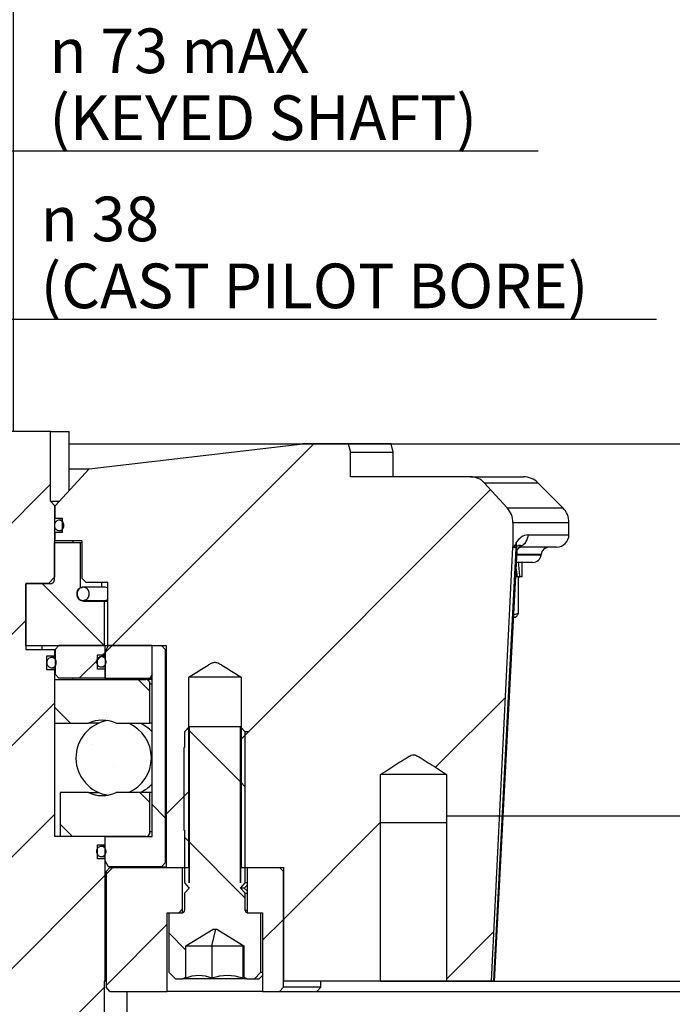
# Paper-space layout 'F30 THRUST BASES' of a CAD drawing. Units: millimetres. Extents: x 0 to 210, y 0 to 297.
# Drawn here: x 156 to 182, y 226 to 266 of the extents above; entities that cross this region are included whole.
import ezdxf
from ezdxf.enums import TextEntityAlignment as Align

# ---------------------------------------------------------------- set-up
doc = ezdxf.new("R2010")
doc.units = ezdxf.units.MM
doc.layers.add('Default', color=7, linetype='Continuous')
doc.layers.add('DV33_Default', color=7, linetype='Continuous')
doc.styles.add('GDT', font='txt')
doc.styles.add('SEACAD_Arial', font='arial.ttf')

# ---------------------------------------------------------------- blocks, each defined once
blk = doc.blocks.new('SE46')
at = {"layer": 'DV33_Default', "linetype": 'Continuous'}
h = blk.add_hatch(dxfattribs=at)
h.set_pattern_fill('LINE', angle=45, style=0)
h.paths.add_polyline_path([(157.232, 239.401), (156.931, 239.401), (156.931, 239.967), (157.231, 239.967), (157.231, 240.217), (156.075, 240.217), (156.075, 242.884), (157, 242.884), (157.231, 243.134), (157.231, 246.025), (157.085, 246.184), (157.081, 246.184), (157.081, 249.017), (151.683, 249.017), (151.686, 214.851), (159.087, 214.852), (159.241, 215.018), (159.24, 226.851), (159.267, 226.851), (159.267, 231.784), (158.966, 231.784), (158.966, 232.351), (159.267, 232.351), (159.267, 232.684), (157.232, 232.684)])
h = blk.add_hatch(dxfattribs=at)
h.set_pattern_fill('LINE', scale=2, angle=45, style=0)
edge = h.paths.add_edge_path()
edge.add_line((174.87, 226.852), (175.725, 244.343))
edge.add_line((175.725, 244.343), (175.726, 244.359))
edge.add_arc((174.909, 244.434), 0.821, 354.7182, 360.0062)
edge.add_line((175.73, 244.435), (175.73, 245.346))
edge.add_arc((174.863, 245.351), 0.867, 359.6313, 402.2941)
edge.add_line((175.504, 245.935), (174.574, 246.941))
edge.add_arc((174.024, 246.442), 0.743, 42.1755, 89.5749)
edge.add_line((174.029, 247.185), (169.176, 247.184))
edge.add_line((169.176, 247.184), (169.176, 248.184))
edge.add_line((169.176, 248.184), (169.093, 248.518))
edge.add_line((169.093, 248.518), (167.253, 248.518))
edge.add_spline(control_points=[(167.253, 248.518), (164.383, 248.182), (161.512, 247.847), (158.642, 247.512)], knot_values=[0, 0, 0, 0, 1, 1, 1, 1], degree=3, periodic=0)
edge.add_spline(control_points=[(158.642, 247.512), (158.181, 247.014), (157.72, 246.515), (157.26, 246.017)], knot_values=[0, 0, 0, 0, 1, 1, 1, 1], degree=3, periodic=0)
edge.add_line((157.26, 246.017), (157.26, 245.517))
edge.add_line((157.26, 245.517), (157.552, 245.517))
edge.add_line((157.552, 245.517), (157.553, 244.934))
edge.add_line((157.553, 244.934), (157.26, 244.934))
edge.add_line((157.26, 244.934), (157.26, 244.6))
edge.add_line((157.26, 244.6), (158.345, 244.601))
edge.add_line((158.345, 244.601), (158.345, 243.101))
edge.add_line((158.345, 243.101), (158.499, 242.934))
edge.add_line((158.499, 242.934), (159.393, 242.934))
edge.add_line((159.393, 242.934), (159.393, 240.384))
edge.add_line((159.393, 240.384), (161.744, 240.384))
edge.add_line((161.744, 240.384), (161.744, 231.435))
edge.add_line((161.744, 231.435), (162.653, 231.435))
edge.add_line((162.653, 231.435), (162.652, 237.434))
edge.add_line((162.652, 237.434), (162.652, 239.101))
edge.add_spline(control_points=[(162.652, 239.101), (162.825, 239.213), (162.998, 239.324), (163.259, 239.489), (163.346, 239.543), (163.479, 239.621), (163.523, 239.646), (163.593, 239.679), (163.616, 239.689), (163.652, 239.699), (163.665, 239.702), (163.69, 239.706), (163.702, 239.707), (163.74, 239.706), (163.764, 239.701), (163.812, 239.685), (163.836, 239.675), (163.904, 239.642), (163.948, 239.617), (164.08, 239.54), (164.166, 239.485), (164.425, 239.322), (164.596, 239.212), (164.768, 239.101)], knot_values=[0, 0, 0, 0, 0.25, 0.25, 0.375, 0.375, 0.4375, 0.4375, 0.46875, 0.46875, 0.484375, 0.484375, 0.5, 0.5, 0.53125, 0.53125, 0.5625, 0.5625, 0.625, 0.625, 0.75, 0.75, 1, 1, 1, 1], degree=3, periodic=0)
edge.add_line((164.768, 239.101), (164.768, 237.435))
edge.add_line((164.768, 237.435), (164.768, 231.435))
edge.add_line((164.768, 231.435), (166.484, 231.435))
edge.add_line((166.484, 231.435), (166.484, 226.852))
edge.add_line((166.484, 226.852), (170.397, 226.852))
edge.add_line((170.397, 226.852), (170.397, 233.518))
edge.add_line((170.397, 233.518), (170.396, 235.185))
edge.add_spline(control_points=[(170.396, 235.185), (170.614, 235.326), (170.832, 235.467), (171.16, 235.677), (171.27, 235.747), (171.435, 235.849), (171.491, 235.883), (171.576, 235.929), (171.605, 235.944), (171.664, 235.968), (171.695, 235.977), (171.743, 235.976), (171.759, 235.973), (171.79, 235.965), (171.805, 235.96), (171.849, 235.941), (171.878, 235.926), (171.962, 235.88), (172.017, 235.847), (172.182, 235.745), (172.291, 235.675), (172.618, 235.466), (172.835, 235.326), (173.052, 235.185)], knot_values=[0, 0, 0, 0, 0.25, 0.25, 0.375, 0.375, 0.4375, 0.4375, 0.46875, 0.46875, 0.5, 0.5, 0.515625, 0.515625, 0.53125, 0.53125, 0.5625, 0.5625, 0.625, 0.625, 0.75, 0.75, 1, 1, 1, 1], degree=3, periodic=0)
edge.add_line((173.052, 235.185), (173.052, 233.519))
edge.add_line((173.052, 233.519), (173.052, 226.852))
edge.add_line((173.052, 226.852), (174.87, 226.852))
h = blk.add_hatch(dxfattribs=at)
h.set_pattern_fill('LINE', scale=2, angle=45, style=0)
edge = h.paths.add_edge_path()
edge.add_spline(control_points=[(157.597, 245.126), (157.609, 245.15), (157.617, 245.177), (157.622, 245.231), (157.62, 245.259), (157.609, 245.298), (157.604, 245.311), (157.592, 245.335), (157.585, 245.346), (157.561, 245.378), (157.542, 245.396), (157.497, 245.422), (157.473, 245.43), (157.422, 245.435), (157.397, 245.433), (157.349, 245.417), (157.326, 245.404), (157.287, 245.37), (157.27, 245.349), (157.252, 245.313), (157.247, 245.3), (157.24, 245.274), (157.237, 245.261), (157.233, 245.22), (157.236, 245.192), (157.25, 245.14), (157.262, 245.115), (157.294, 245.073), (157.314, 245.055), (157.358, 245.029), (157.383, 245.021), (157.433, 245.015), (157.458, 245.018), (157.507, 245.033), (157.529, 245.046), (157.569, 245.081), (157.585, 245.102), (157.597, 245.126)], knot_values=[0, 0, 0, 0, 0.0625, 0.0625, 0.125, 0.125, 0.15625, 0.15625, 0.1875, 0.1875, 0.25, 0.25, 0.3125, 0.3125, 0.375, 0.375, 0.4375, 0.4375, 0.5, 0.5, 0.53125, 0.53125, 0.5625, 0.5625, 0.625, 0.625, 0.6875, 0.6875, 0.75, 0.75, 0.8125, 0.8125, 0.875, 0.875, 0.9375, 0.9375, 1, 1, 1, 1], degree=3, periodic=0)
h = blk.add_hatch(dxfattribs=at)
h.set_pattern_fill('LINE', angle=135, style=0)
edge = h.paths.add_edge_path()
edge.add_line((159.239, 242.163), (158.422, 242.163))
edge.add_spline(control_points=[(158.422, 242.163), (158.407, 242.163), (158.392, 242.164), (158.361, 242.17), (158.346, 242.174), (158.317, 242.185), (158.303, 242.191), (158.277, 242.207), (158.264, 242.216), (158.239, 242.237), (158.228, 242.248), (158.207, 242.272), (158.198, 242.286), (158.173, 242.327), (158.16, 242.358), (158.145, 242.422), (158.143, 242.456), (158.148, 242.522), (158.156, 242.554), (158.193, 242.645), (158.237, 242.696), (158.291, 242.728)], knot_values=[0, 0, 0, 0, 0.0625, 0.0625, 0.125, 0.125, 0.1875, 0.1875, 0.25, 0.25, 0.3125, 0.3125, 0.375, 0.375, 0.5, 0.5, 0.625, 0.625, 0.75, 0.75, 1, 1, 1, 1], degree=3, periodic=0)
edge.add_line((158.291, 242.728), (158.291, 244.542))
edge.add_line((158.291, 244.542), (157.235, 244.542))
edge.add_line((157.235, 244.542), (157.235, 243.042))
edge.add_arc((157.074, 243.036), 0.161, -87.6752, 2.1506, ccw=False)
edge.add_line((157.081, 242.876), (156.079, 242.875))
edge.add_line((156.079, 242.875), (156.079, 240.384))
edge.add_line((156.079, 240.384), (159.239, 240.384))
edge.add_line((159.239, 240.384), (159.239, 242.163))
h = blk.add_hatch(dxfattribs=at)
h.set_pattern_fill('LINE', scale=2, angle=135, style=0)
edge = h.paths.add_edge_path()
edge.add_spline(control_points=[(158.633, 242.416), (158.64, 242.451), (158.639, 242.486), (158.627, 242.554), (158.614, 242.587), (158.587, 242.631), (158.576, 242.644), (158.553, 242.669), (158.541, 242.68), (158.501, 242.709), (158.47, 242.722), (158.422, 242.732), (158.406, 242.734), (158.374, 242.734), (158.358, 242.732), (158.326, 242.725), (158.311, 242.72), (158.281, 242.707), (158.267, 242.698), (158.227, 242.669), (158.203, 242.644), (158.168, 242.586), (158.155, 242.553), (158.146, 242.501), (158.145, 242.484), (158.145, 242.449), (158.146, 242.432), (158.156, 242.38), (158.168, 242.348), (158.196, 242.304), (158.206, 242.29), (158.229, 242.266), (158.241, 242.255), (158.268, 242.235), (158.283, 242.227), (158.312, 242.214), (158.328, 242.209), (158.375, 242.199), (158.409, 242.199), (158.472, 242.213), (158.502, 242.227), (158.542, 242.256), (158.555, 242.267), (158.578, 242.292), (158.588, 242.305), (158.606, 242.334), (158.613, 242.35), (158.625, 242.382), (158.63, 242.399), (158.633, 242.416)], knot_values=[0, 0, 0, 0, 0.0625, 0.0625, 0.125, 0.125, 0.15625, 0.15625, 0.1875, 0.1875, 0.25, 0.25, 0.28125, 0.28125, 0.3125, 0.3125, 0.34375, 0.34375, 0.375, 0.375, 0.4375, 0.4375, 0.5, 0.5, 0.53125, 0.53125, 0.5625, 0.5625, 0.625, 0.625, 0.65625, 0.65625, 0.6875, 0.6875, 0.71875, 0.71875, 0.75, 0.75, 0.8125, 0.8125, 0.875, 0.875, 0.90625, 0.90625, 0.9375, 0.9375, 0.96875, 0.96875, 1, 1, 1, 1], degree=3, periodic=0)
h = blk.add_hatch(dxfattribs=at)
h.set_pattern_fill('LINE', scale=2, angle=45, style=0)
h.paths.add_polyline_path([(159.266, 240.384), (157.414, 240.384), (157.26, 240.217), (157.26, 239.226), (157.414, 239.059), (159.266, 239.059), (159.266, 239.434), (158.966, 239.434), (158.966, 240.001), (159.266, 240.001)])
h = blk.add_hatch(dxfattribs=at)
h.set_pattern_fill('LINE', angle=45, style=0)
h.paths.add_polyline_path([(161.179, 239.226), (161.179, 240.384), (159.419, 240.384), (159.285, 240.134), (159.285, 239.059), (161.09, 239.059)])
h = blk.add_hatch(dxfattribs=at)
h.set_pattern_fill('LINE', scale=2, angle=135, style=0)
h.paths.add_polyline_path([(161.705, 240.218), (161.551, 240.384), (161.173, 240.384), (161.174, 232.685), (159.286, 232.684), (159.286, 231.701), (159.419, 231.451), (161.552, 231.451), (161.706, 231.618)])
h = blk.add_hatch(dxfattribs=at)
h.set_pattern_fill('LINE', angle=135, style=0)
edge = h.paths.add_edge_path()
edge.add_spline(control_points=[(157.289, 239.592), (157.301, 239.616), (157.309, 239.643), (157.314, 239.697), (157.312, 239.725), (157.301, 239.764), (157.296, 239.777), (157.285, 239.801), (157.278, 239.812), (157.254, 239.844), (157.235, 239.862), (157.19, 239.888), (157.166, 239.896), (157.115, 239.902), (157.09, 239.9), (157.042, 239.885), (157.019, 239.872), (156.98, 239.838), (156.963, 239.816), (156.945, 239.781), (156.94, 239.768), (156.932, 239.742), (156.93, 239.729), (156.925, 239.688), (156.928, 239.66), (156.942, 239.608), (156.954, 239.583), (156.985, 239.541), (157.005, 239.523), (157.049, 239.497), (157.074, 239.488), (157.124, 239.482), (157.149, 239.485), (157.198, 239.5), (157.221, 239.513), (157.26, 239.547), (157.276, 239.568), (157.289, 239.592)], knot_values=[0, 0, 0, 0, 0.0625, 0.0625, 0.125, 0.125, 0.15625, 0.15625, 0.1875, 0.1875, 0.25, 0.25, 0.3125, 0.3125, 0.375, 0.375, 0.4375, 0.4375, 0.5, 0.5, 0.53125, 0.53125, 0.5625, 0.5625, 0.625, 0.625, 0.6875, 0.6875, 0.75, 0.75, 0.8125, 0.8125, 0.875, 0.875, 0.9375, 0.9375, 1, 1, 1, 1], degree=3, periodic=0)
h = blk.add_hatch(dxfattribs=at)
h.set_pattern_fill('LINE', scale=2, angle=45, style=0)
edge = h.paths.add_edge_path()
edge.add_spline(control_points=[(159.295, 239.632), (159.307, 239.656), (159.314, 239.683), (159.318, 239.737), (159.314, 239.765), (159.303, 239.804), (159.297, 239.816), (159.285, 239.84), (159.278, 239.851), (159.253, 239.882), (159.233, 239.899), (159.188, 239.924), (159.163, 239.931), (159.113, 239.936), (159.087, 239.932), (159.04, 239.915), (159.017, 239.901), (158.979, 239.866), (158.963, 239.844), (158.946, 239.808), (158.941, 239.795), (158.935, 239.769), (158.932, 239.755), (158.93, 239.714), (158.933, 239.687), (158.948, 239.635), (158.961, 239.611), (158.994, 239.569), (159.014, 239.552), (159.059, 239.528), (159.084, 239.52), (159.134, 239.516), (159.16, 239.519), (159.207, 239.536), (159.23, 239.55), (159.268, 239.585), (159.284, 239.607), (159.295, 239.632)], knot_values=[0, 0, 0, 0, 0.0625, 0.0625, 0.125, 0.125, 0.15625, 0.15625, 0.1875, 0.1875, 0.25, 0.25, 0.3125, 0.3125, 0.375, 0.375, 0.4375, 0.4375, 0.5, 0.5, 0.53125, 0.53125, 0.5625, 0.5625, 0.625, 0.625, 0.6875, 0.6875, 0.75, 0.75, 0.8125, 0.8125, 0.875, 0.875, 0.9375, 0.9375, 1, 1, 1, 1], degree=3, periodic=0)
h = blk.add_hatch(dxfattribs=at)
h.set_pattern_fill('LINE', angle=135, style=0)
edge = h.paths.add_edge_path()
edge.add_line((157.236, 237.247), (158.604, 237.247))
edge.add_arc((159.162, 236.061), 1.311, 64.7879, 115.2197, ccw=False)
edge.add_line((159.721, 237.247), (161.089, 237.247))
edge.add_line((161.089, 237.247), (161.089, 238.834))
edge.add_arc((160.912, 238.841), 0.177, 357.8544, 447.6794)
edge.add_line((160.919, 239.018), (157.235, 239.017))
edge.add_line((157.235, 239.017), (157.236, 237.247))
h = blk.add_hatch(dxfattribs=at)
h.set_pattern_fill('LINE', angle=135, style=0)
edge = h.paths.add_edge_path()
edge.add_line((165.002, 226.935), (165.308, 226.935))
edge.add_spline(control_points=[(165.308, 226.935), (165.39, 227.024), (165.473, 227.113), (165.555, 227.202)], knot_values=[0, 0, 0, 0, 1, 1, 1, 1], degree=3, periodic=0)
edge.add_line((165.555, 227.202), (165.555, 229.602))
edge.add_line((165.555, 229.602), (165.029, 229.602))
edge.add_arc((165.033, 229.698), 0.0967, 178.0003, 267.8428, ccw=False)
edge.add_line((164.936, 229.702), (164.936, 230.397))
edge.add_line((164.936, 230.397), (164.746, 230.602))
edge.add_line((164.746, 230.602), (164.936, 230.806))
edge.add_line((164.936, 230.806), (164.936, 236.897))
edge.add_line((164.936, 236.897), (164.745, 237.101))
edge.add_line((164.745, 237.101), (164.746, 230.806))
edge.add_line((164.746, 230.806), (164.744, 230.806))
edge.add_line((164.744, 230.806), (164.744, 237.101))
edge.add_line((164.744, 237.101), (162.676, 237.101))
edge.add_line((162.676, 237.101), (162.676, 230.806))
edge.add_line((162.676, 230.806), (162.675, 230.806))
edge.add_line((162.675, 230.806), (162.674, 237.101))
edge.add_line((162.674, 237.101), (162.484, 236.897))
edge.add_line((162.484, 236.897), (162.484, 236.268))
edge.add_line((162.484, 236.268), (162.453, 236.268))
edge.add_line((162.453, 236.268), (162.454, 232.935))
edge.add_line((162.454, 232.935), (162.485, 232.935))
edge.add_line((162.485, 232.935), (162.485, 230.806))
edge.add_line((162.485, 230.806), (162.675, 230.601))
edge.add_line((162.675, 230.601), (162.485, 230.397))
edge.add_line((162.485, 230.397), (162.485, 229.701))
edge.add_arc((162.388, 229.698), 0.0967, -87.8351, 2.0072, ccw=False)
edge.add_line((162.392, 229.601), (161.866, 229.601))
edge.add_line((161.866, 229.601), (161.866, 227.201))
edge.add_spline(control_points=[(161.866, 227.201), (161.949, 227.113), (162.031, 227.024), (162.113, 226.935)], knot_values=[0, 0, 0, 0, 1, 1, 1, 1], degree=3, periodic=0)
edge.add_line((162.113, 226.935), (162.42, 226.935))
edge.add_spline(control_points=[(162.42, 226.935), (162.461, 226.96), (162.502, 226.986), (162.543, 227.012)], knot_values=[0, 0, 0, 0, 1, 1, 1, 1], degree=3, periodic=0)
edge.add_line((162.543, 227.012), (162.543, 228.268))
edge.add_line((162.543, 228.268), (163.633, 228.942))
edge.add_line((163.633, 228.942), (163.787, 228.943))
edge.add_line((163.787, 228.943), (164.88, 228.268))
edge.add_line((164.88, 228.268), (164.88, 227.01))
edge.add_spline(control_points=[(164.88, 227.01), (164.921, 226.985), (164.961, 226.96), (165.002, 226.935)], knot_values=[0, 0, 0, 0, 1, 1, 1, 1], degree=3, periodic=0)
h = blk.add_hatch(dxfattribs=at)
h.set_pattern_fill('LINE', angle=135, style=0)
edge = h.paths.add_edge_path()
edge.add_ellipse((159.107, 235.851), major_axis=(0, 0.685), ratio=0.924727, start_angle=0, end_angle=360)
edge = h.paths.add_edge_path()
edge.add_ellipse((159.107, 235.851), major_axis=(0, -0.681), ratio=0.924727, start_angle=0, end_angle=360)
h = blk.add_hatch(dxfattribs=at)
h.set_pattern_fill('LINE', angle=135, style=0)
edge = h.paths.add_edge_path()
edge.add_line((158.604, 234.455), (157.467, 234.455))
edge.add_line((157.467, 234.455), (157.467, 232.684))
edge.add_line((157.467, 232.684), (160.92, 232.685))
edge.add_arc((160.912, 232.861), 0.177, 272.3281, 362.1533)
edge.add_line((161.089, 232.868), (161.089, 234.455))
edge.add_line((161.089, 234.455), (159.721, 234.455))
edge.add_arc((159.162, 235.641), 1.311, 244.7879, 295.2197, ccw=False)
h = blk.add_hatch(dxfattribs=at)
h.set_pattern_fill('LINE', scale=2, angle=45, style=0)
edge = h.paths.add_edge_path()
edge.add_spline(control_points=[(159.296, 231.982), (159.307, 232.007), (159.314, 232.033), (159.318, 232.088), (159.315, 232.115), (159.303, 232.154), (159.298, 232.167), (159.286, 232.19), (159.278, 232.202), (159.254, 232.233), (159.234, 232.25), (159.188, 232.274), (159.164, 232.282), (159.113, 232.286), (159.088, 232.282), (159.04, 232.266), (159.018, 232.252), (158.979, 232.216), (158.963, 232.194), (158.946, 232.158), (158.942, 232.145), (158.935, 232.119), (158.933, 232.105), (158.93, 232.065), (158.933, 232.037), (158.949, 231.985), (158.962, 231.961), (158.994, 231.92), (159.015, 231.902), (159.06, 231.878), (159.084, 231.87), (159.135, 231.866), (159.16, 231.87), (159.208, 231.887), (159.23, 231.9), (159.269, 231.936), (159.284, 231.957), (159.296, 231.982)], knot_values=[0, 0, 0, 0, 0.0625, 0.0625, 0.125, 0.125, 0.15625, 0.15625, 0.1875, 0.1875, 0.25, 0.25, 0.3125, 0.3125, 0.375, 0.375, 0.4375, 0.4375, 0.5, 0.5, 0.53125, 0.53125, 0.5625, 0.5625, 0.625, 0.625, 0.6875, 0.6875, 0.75, 0.75, 0.8125, 0.8125, 0.875, 0.875, 0.9375, 0.9375, 1, 1, 1, 1], degree=3, periodic=0)
h = blk.add_hatch(dxfattribs=at)
h.set_pattern_fill('LINE', angle=45, style=0)
h.paths.add_polyline_path([(159.471, 231.434), (159.317, 231.268), (159.317, 226.601), (159.471, 226.435), (161.789, 226.435), (161.789, 229.601), (162.407, 229.601), (162.407, 231.435)])
h = blk.add_hatch(dxfattribs=at)
h.set_pattern_fill('LINE', angle=45, style=0)
h.paths.add_polyline_path([(165.013, 231.435), (165.014, 229.602), (165.632, 229.602), (165.632, 226.435), (166.322, 226.435), (166.476, 226.602), (166.476, 231.268), (166.322, 231.435)])
at = {"layer": 'DV33_Default', "color": 7, "linetype": 'Continuous'}
for p, q in [((157.081, 249.017), (151.683, 249.017)), ((157.081, 249.017), (157.829, 249.017)), ((157.081, 246.184), (157.081, 249.017)), ((157.829, 246.633), (157.829, 249.017)), ((157.829, 248.517), (167.253, 248.518)), ((158.642, 247.512), (167.253, 248.518)), ((169.093, 248.518), (167.253, 248.518)), ((170.818, 248.518), (169.093, 248.518)), ((169.093, 248.518), (169.176, 248.184)), ((169.176, 248.184), (170.908, 248.185)), ((169.176, 247.184), (169.176, 248.184)), ((170.908, 248.185), (170.818, 248.518)), ((170.908, 247.185), (170.908, 248.185)), ((157.26, 246.017), (158.642, 247.512)), ((157.829, 247.512), (158.647, 247.512)), ((174.029, 247.185), (169.176, 247.184)), ((174.029, 247.185), (176.156, 247.185)), ((174.574, 246.941), (176.745, 246.941)), ((174.574, 246.941), (175.504, 245.935)), ((177.751, 245.935), (176.745, 246.941)), ((157.081, 246.184), (157.085, 246.184)), ((157.418, 246.184), (157.085, 246.184)), ((157.085, 246.184), (157.231, 246.025)), ((157.231, 246.025), (157.269, 246.025)), ((157.231, 246.025), (157.231, 243.134)), ((157.26, 245.517), (157.26, 246.017)), ((175.504, 245.935), (177.751, 245.935)), ((157.26, 245.517), (157.552, 245.517)), ((157.552, 245.434), (157.428, 245.434)), ((157.552, 245.517), (157.553, 244.934)), ((157.428, 245.017), (157.553, 245.017)), ((175.73, 245.346), (177.995, 245.346)), ((175.73, 245.346), (175.73, 244.435)), ((177.995, 244.852), (177.995, 245.346)), ((157.553, 244.934), (157.26, 244.934)), ((157.26, 244.6), (157.26, 244.934)), ((158.345, 244.601), (157.26, 244.6)), ((157.992, 244.542), (157.992, 244.601)), ((158.345, 244.601), (158.345, 243.101)), ((176.348, 244.852), (177.995, 244.852)), ((157.235, 244.542), (158.291, 244.542)), ((157.235, 243.042), (157.235, 244.542)), ((158.291, 244.542), (158.345, 244.542)), ((158.291, 242.728), (158.291, 244.542)), ((174.961, 226.852), (175.868, 244.301)), ((174.995, 226.852), (175.902, 244.197)), ((175.725, 244.343), (175.726, 244.359)), ((175.73, 244.435), (175.726, 244.359)), ((175.868, 244.301), (175.863, 244.309)), ((175.878, 244.387), (175.888, 244.394)), ((177.495, 244.352), (176.092, 244.352)), ((175.894, 244.039), (176.872, 244.039)), ((176.873, 244.048), (175.895, 244.047)), ((176.872, 244.039), (176.873, 244.048)), ((176.54, 243.735), (175.88, 243.735)), ((176.112, 243.152), (176.112, 243.735)), ((157.231, 243.134), (157, 242.884)), ((158.499, 242.934), (158.345, 243.101)), ((175.962, 243.152), (175.848, 243.152)), ((175.911, 243.152), (175.849, 243.152)), ((175.962, 241.697), (175.962, 243.152)), ((175.962, 243.152), (176.014, 243.152)), ((176.112, 243.152), (176.014, 243.152)), ((156.075, 242.884), (156.075, 240.217)), ((157, 242.884), (156.075, 242.884)), ((157.081, 242.876), (156.079, 242.875)), ((156.079, 240.384), (156.079, 242.875)), ((156.742, 242.876), (156.742, 242.884)), ((157, 242.884), (157.139, 242.884)), ((158.291, 242.728), (158.353, 242.728)), ((159.246, 242.734), (158.391, 242.734)), ((158.499, 242.934), (159.393, 242.934)), ((159.135, 242.934), (159.135, 242.734)), ((159.135, 242.934), (159.135, 242.734)), ((159.393, 240.384), (159.393, 242.934)), ((158.391, 242.201), (159.246, 242.201)), ((159.239, 242.163), (158.422, 242.163)), ((159.393, 242.163), (159.239, 242.163)), ((159.239, 242.163), (159.239, 240.384)), ((174.996, 226.852), (175.764, 241.518)), ((175.829, 241.518), (175.764, 241.518)), ((175.829, 241.518), (175.85, 241.531)), ((156.079, 240.384), (159.239, 240.384)), ((156.742, 240.217), (156.742, 240.384)), ((157.26, 240.217), (157.414, 240.384)), ((159.266, 240.384), (157.414, 240.384)), ((159.239, 240.384), (159.266, 240.384)), ((159.266, 240.384), (159.393, 240.384)), ((159.266, 240.384), (159.266, 240.001)), ((159.285, 240.134), (159.419, 240.384)), ((159.393, 240.384), (161.744, 240.384)), ((161.179, 240.384), (159.419, 240.384)), ((161.173, 240.384), (161.551, 240.384)), ((161.174, 232.685), (161.173, 240.384)), ((161.551, 240.384), (161.705, 240.218)), ((161.744, 240.384), (161.744, 231.435)), ((156.075, 240.217), (157.231, 240.217)), ((156.931, 239.401), (156.931, 239.967)), ((156.931, 239.967), (157.231, 239.967)), ((157.26, 239.901), (157.12, 239.901)), ((157.231, 240.217), (157.26, 240.217)), ((157.231, 240.217), (157.231, 239.967)), ((157.231, 239.967), (157.26, 239.967)), ((157.26, 240.217), (157.26, 239.226)), ((158.966, 240.001), (159.266, 240.001)), ((158.966, 239.434), (158.966, 240.001)), ((159.285, 239.934), (159.124, 239.934)), ((159.266, 240.001), (159.285, 240.001)), ((159.285, 240.134), (159.285, 239.059)), ((161.705, 240.218), (161.744, 240.218)), ((161.705, 240.218), (161.706, 231.618)), ((157.12, 239.484), (157.26, 239.484)), ((159.266, 239.434), (158.966, 239.434)), ((159.123, 239.517), (159.285, 239.517)), ((159.266, 239.434), (159.285, 239.434)), ((159.266, 239.434), (159.266, 239.059)), ((157.232, 239.401), (156.931, 239.401)), ((157.232, 239.401), (157.26, 239.401)), ((157.232, 239.401), (157.232, 232.684)), ((157.414, 239.059), (157.26, 239.226)), ((159.266, 239.059), (157.414, 239.059)), ((157.992, 239.017), (157.992, 239.059)), ((159.266, 239.059), (159.285, 239.059)), ((159.285, 239.059), (161.09, 239.059)), ((161.174, 239.216), (161.09, 239.059)), ((161.09, 239.059), (161.174, 239.059)), ((164.768, 239.101), (162.652, 239.101)), ((162.652, 237.434), (162.652, 239.101)), ((164.768, 239.101), (164.768, 237.435)), ((157.235, 239.017), (160.919, 239.018)), ((157.235, 239.017), (157.236, 237.247)), ((161.174, 239.018), (160.919, 239.018)), ((161.089, 238.834), (161.174, 238.834)), ((161.089, 237.247), (161.089, 238.834)), ((157.236, 237.247), (158.604, 237.247)), ((159.02, 237.247), (158.604, 237.247)), ((159.721, 237.247), (161.089, 237.247)), ((161.174, 237.247), (161.089, 237.247)), ((162.674, 237.101), (162.484, 236.897)), ((162.653, 231.435), (162.652, 237.434)), ((162.675, 230.806), (162.674, 237.101)), ((164.744, 237.101), (162.676, 237.101)), ((162.676, 237.101), (162.676, 230.806)), ((164.744, 230.806), (164.744, 237.101)), ((164.768, 237.101), (164.745, 237.101)), ((164.936, 236.897), (164.745, 237.101)), ((164.745, 237.101), (164.746, 230.806)), ((164.768, 237.435), (164.768, 231.435)), ((162.484, 236.897), (162.484, 236.268)), ((165.098, 236.897), (164.936, 236.897)), ((164.936, 230.806), (164.936, 236.897)), ((162.453, 236.268), (162.484, 236.268)), ((162.453, 236.268), (162.454, 232.935)), ((173.052, 235.185), (170.396, 235.185)), ((170.397, 233.518), (170.396, 235.185)), ((173.052, 235.185), (173.052, 233.519)), ((158.604, 234.455), (157.467, 234.455)), ((157.467, 234.455), (157.467, 232.684)), ((158.604, 234.455), (159.02, 234.455)), ((161.089, 234.455), (159.721, 234.455)), ((161.174, 234.455), (161.089, 234.455)), ((161.089, 232.868), (161.089, 234.455)), ((170.397, 226.852), (170.397, 233.518)), ((173.052, 233.519), (173.052, 226.852)), ((173.052, 233.238), (170.397, 233.238)), ((159.267, 232.684), (157.232, 232.684)), ((160.92, 232.685), (157.467, 232.684)), ((159.267, 232.684), (159.286, 232.684)), ((159.267, 232.684), (159.267, 232.351)), ((159.286, 232.684), (161.174, 232.685)), ((159.286, 231.701), (159.286, 232.684)), ((161.174, 232.868), (161.089, 232.868)), ((162.454, 232.935), (162.485, 232.935)), ((162.485, 232.935), (162.485, 230.806)), ((158.966, 232.351), (159.267, 232.351)), ((158.966, 231.784), (158.966, 232.351)), ((159.286, 232.284), (159.124, 232.284)), ((159.267, 232.351), (159.286, 232.351)), ((159.267, 231.784), (158.966, 231.784)), ((159.124, 231.868), (159.286, 231.868)), ((159.267, 231.784), (159.286, 231.784)), ((159.267, 231.784), (159.267, 226.851)), ((159.419, 231.451), (159.286, 231.701)), ((161.706, 231.618), (161.552, 231.451)), ((161.744, 231.618), (161.706, 231.618)), ((159.317, 231.268), (159.471, 231.434)), ((159.317, 231.268), (159.317, 226.601)), ((161.552, 231.451), (159.419, 231.451)), ((159.471, 231.434), (162.407, 231.435)), ((160.192, 231.435), (160.192, 231.451)), ((161.552, 231.451), (161.744, 231.451)), ((161.744, 231.435), (162.653, 231.435)), ((162.407, 229.601), (162.407, 231.435)), ((164.768, 231.435), (166.484, 231.435)), ((165.013, 231.435), (166.322, 231.435)), ((165.013, 231.435), (165.014, 229.602)), ((166.322, 231.435), (166.476, 231.268)), ((166.476, 231.268), (166.484, 231.268)), ((166.476, 226.602), (166.476, 231.268)), ((166.484, 226.852), (166.484, 231.435)), ((162.485, 230.806), (162.675, 230.601)), ((162.676, 230.806), (162.675, 230.806)), ((164.746, 230.806), (164.744, 230.806)), ((164.746, 230.602), (164.936, 230.806)), ((164.895, 230.602), (165.014, 230.72)), ((165.014, 230.806), (164.936, 230.806)), ((162.675, 230.601), (162.485, 230.397)), ((162.485, 230.397), (162.485, 229.701)), ((164.895, 230.602), (164.746, 230.602)), ((164.936, 230.397), (164.746, 230.602)), ((165.014, 230.483), (164.895, 230.602)), ((164.936, 230.397), (165.014, 230.397)), ((164.936, 229.702), (164.936, 230.397)), ((161.789, 229.601), (162.407, 229.601)), ((161.789, 226.435), (161.789, 229.601)), ((161.866, 227.201), (161.866, 229.601)), ((161.866, 229.601), (162.392, 229.601)), ((165.014, 229.702), (164.936, 229.702)), ((165.014, 229.602), (165.632, 229.602)), ((165.029, 229.602), (165.555, 229.602)), ((165.555, 229.602), (165.555, 227.202)), ((165.632, 229.602), (165.632, 226.435)), ((162.543, 228.268), (163.633, 228.942)), ((163.59, 228.268), (163.744, 228.943)), ((163.633, 228.942), (163.787, 228.943)), ((163.787, 228.943), (164.88, 228.268)), ((164.834, 228.268), (164.56, 228.466)), ((162.543, 228.268), (163.59, 228.268)), ((162.543, 227.012), (162.543, 228.268)), ((163.59, 228.268), (163.59, 226.967)), ((163.59, 228.268), (164.834, 228.268)), ((164.834, 228.268), (164.835, 226.968)), ((164.834, 228.268), (164.88, 228.268)), ((164.88, 228.268), (164.88, 227.01)), ((162.113, 226.935), (161.866, 227.201)), ((165.555, 227.202), (165.308, 226.935)), ((165.632, 227.202), (165.555, 227.202)), ((159.267, 226.851), (159.24, 226.851)), ((159.24, 226.851), (159.241, 215.018)), ((159.267, 226.851), (159.317, 226.851)), ((162.113, 226.935), (162.42, 226.935)), ((162.543, 227.012), (162.42, 226.935)), ((165.002, 226.935), (162.42, 226.935)), ((162.521, 226.967), (162.543, 227.012)), ((165.002, 226.935), (164.88, 227.01)), ((165.002, 226.935), (165.308, 226.935)), ((165.308, 226.935), (165.499, 226.935)), ((165.499, 226.935), (165.632, 227.069)), ((170.397, 226.852), (166.484, 226.852)), ((167.988, 226.602), (167.988, 226.852)), ((173.052, 226.852), (170.397, 226.852)), ((174.87, 226.852), (173.052, 226.852)), ((174.961, 226.852), (174.87, 226.852)), ((174.961, 226.852), (174.995, 226.852)), ((174.996, 226.852), (174.995, 226.852)), ((159.471, 226.435), (159.317, 226.601)), ((159.471, 226.435), (161.789, 226.435)), ((160.164, 215.019), (160.164, 226.435)), ((165.632, 226.435), (161.789, 226.435)), ((165.632, 226.435), (166.322, 226.435)), ((166.476, 226.602), (166.322, 226.435)), ((166.322, 226.435), (167.822, 226.435)), ((167.988, 226.602), (166.476, 226.602)), ((167.822, 226.435), (167.988, 226.602))]:
    blk.add_line(p, q, dxfattribs=at)
for centre, radius, start, end in [((174.024, 246.442), 0.743, 42.1755, 89.5749), ((176.156, 246.352), 0.833, 45.0038, 90.0038), ((174.863, 245.351), 0.867, 359.6313, 42.2941), ((177.162, 245.346), 0.833, 0.0038, 45.0038), ((176.426, 244.22), 0.637, 97.0359, 150.7574), ((177.495, 244.852), 0.5, 270.0038, 0.0038), ((-16540.913, 1053.383), 16736.205, 357.1692508, 357.229201), ((175.374, 245.459), 1.17, 287.4564, 288.8264), ((175.329, 242.906), 1.507, 73.6812, 74.6876), ((168.64, 240.601), 8.06, 27.8211, 28.404), ((175.569, 244.66), 0.358, 300.689, 303.8411), ((175.464, 243.728), 0.687, 63.8639, 65.2075), ((175.774, 244.359), 0.0157, 242.5851, 297.4225), ((175.774, 244.37), 0.00972, 235.1464, 304.8612), ((182.387, 240.924), 7.448, 151.0379, 152.5111), ((175.625, 244.131), 0.278, 52.4363, 56.1461), ((175.534, 244.84), 0.553, 296.5369, 298.1001), ((175.617, 244.886), 0.563, 288.3347, 297.5905), ((175.728, 244.169), 0.194, 45.9215, 69.9532), ((176.08, 244.156), 0.191, 90.0723, 152.6288), ((177.205, 244.018), 0.333, 90.0038, 175.0038), ((176.54, 244.068), 0.333, 270.0038, 355.0038), ((157.074, 243.036), 0.161, 272.3248, 2.1506), ((159.246, 242.467), 0.267, 56.4955, 90.0038), ((159.246, 242.467), 0.267, 270.0038, 303.5121), ((159.277, 242.463), 0.3, 241.2401, 270.0157), ((175.004, 244.172), 2.654, 286.7925, 291.1646), ((160.912, 238.841), 0.177, 357.8544, 87.6794), ((159.624, 235.851), 1.521, 98.6485, 262.4182), ((159.162, 236.061), 1.311, 64.7879, 115.2197), ((158.294, 235.851), 1.521, 64.0868, 66.6009), ((159.624, 235.851), 1.521, 0.0038, 66.6009), ((160.08, 235.851), 1.521, 44.0203, 65.4996), ((159.624, 235.851), 1.521, 293.4067, 0.0038), ((160.08, 235.851), 1.521, 294.5587, 315.9873), ((159.162, 235.641), 1.311, 244.7879, 295.2197), ((158.294, 235.851), 1.521, 293.4067, 295.9208), ((160.912, 232.861), 0.177, 272.3281, 2.1533), ((162.388, 229.698), 0.0967, 272.1649, 2.0072), ((165.033, 229.698), 0.0967, 178.0003, 267.8428), ((163.056, 225.636), 1.435, 68.1332, 111.8743), ((164.212, 225.145), 1.925, 71.1485, 108.8591)]:
    blk.add_arc(centre, radius, start, end, dxfattribs=at)
for centre, major_axis, ratio, start_param, end_param in [((175.876, 244.852), (0, -0.5), 0.943519, 0.437905, 1.570796), ((175.461, 244.362), (0.182, 0.279), 0.896223, 5.186364, 5.240328), ((175.472, 244.362), (0.182, -0.279), 0.896592, 0.987667, 1.041631), ((176.192, 244.291), (-0.224, -0.246), 0.982342, 5.148067, 5.389408), ((176.198, 244.284), (-0.288, -0.168), 0.977041, 5.400844, 5.691043), ((175.407, 244.531), (0.438, -0.241), 0.766226, 0.267131, 0.622557), ((176.209, 244.097), (0.3, -0.145), 0.976824, 2.425594, 3.147707), ((173.829, 242.899), (-0.931, 8.518), 0.244805, 4.715315, 4.758796), ((173.829, 243.988), (0.931, -8.518), 0.244805, 1.445823, 1.514431)]:
    blk.add_ellipse(centre, major_axis=major_axis, ratio=ratio, start_param=start_param, end_param=end_param, dxfattribs=at)
for points, knots in [([(157.597, 245.126), (157.587, 245.106), (157.573, 245.087), (157.557, 245.071), (157.541, 245.055), (157.522, 245.043), (157.503, 245.034), (157.483, 245.024), (157.461, 245.019), (157.44, 245.018), (157.418, 245.016), (157.396, 245.019), (157.375, 245.025), (157.354, 245.031), (157.334, 245.042), (157.317, 245.055), (157.299, 245.068), (157.283, 245.085), (157.271, 245.104), (157.258, 245.123), (157.249, 245.145), (157.243, 245.167), (157.237, 245.19), (157.234, 245.213), (157.235, 245.237), (157.236, 245.26), (157.241, 245.283), (157.25, 245.305), (157.258, 245.327), (157.27, 245.347), (157.284, 245.364), (157.298, 245.382), (157.316, 245.397), (157.335, 245.408), (157.353, 245.419), (157.374, 245.427), (157.396, 245.431), (157.417, 245.435), (157.439, 245.435), (157.46, 245.431), (157.482, 245.427), (157.502, 245.419), (157.521, 245.408), (157.54, 245.396), (157.557, 245.381), (157.572, 245.364), (157.586, 245.346), (157.598, 245.326), (157.606, 245.304), (157.614, 245.283), (157.619, 245.259), (157.62, 245.236), (157.621, 245.213), (157.619, 245.189), (157.612, 245.167), (157.609, 245.153), (157.603, 245.139), (157.597, 245.126)], [0, 0, 0, 0, 0.053703, 0.053703, 0.053703, 0.107406, 0.107406, 0.107406, 0.161116, 0.161116, 0.161116, 0.214834, 0.214834, 0.214834, 0.268553, 0.268553, 0.268553, 0.322268, 0.322268, 0.322268, 0.375973, 0.375973, 0.375973, 0.429669, 0.429669, 0.429669, 0.483358, 0.483358, 0.483358, 0.537048, 0.537048, 0.537048, 0.590746, 0.590746, 0.590746, 0.644453, 0.644453, 0.644453, 0.69817, 0.69817, 0.69817, 0.751889, 0.751889, 0.751889, 0.805605, 0.805605, 0.805605, 0.859313, 0.859313, 0.859313, 0.913011, 0.913011, 0.913011, 0.966702, 0.966702, 0.966702, 1, 1, 1, 1]), ([(175.902, 244.197), (175.903, 244.202), (175.903, 244.207), (175.901, 244.226), (175.898, 244.24), (175.889, 244.261), (175.886, 244.268), (175.877, 244.284), (175.873, 244.292), (175.868, 244.301)], [0, 0, 0, 0, 0.144003, 0.144003, 0.572001, 0.572001, 0.786001, 0.786001, 1, 1, 1, 1]), ([(175.888, 244.394), (175.91, 244.406), (175.93, 244.413), (175.968, 244.423), (175.984, 244.426), (176.015, 244.427), (176.029, 244.426), (176.055, 244.417), (176.066, 244.41), (176.076, 244.399)], [0, 0, 0, 0, 0.25, 0.25, 0.5, 0.5, 0.75, 0.75, 1, 1, 1, 1]), ([(175.904, 244.197), (175.903, 244.201), (175.902, 244.22), (175.91, 244.241), (175.912, 244.248), (175.912, 244.248)], [0, 0, 0, 0, 0.111255, 0.598629, 1, 1, 1, 1]), ([(158.422, 242.163), (158.361, 242.163), (158.3, 242.186), (158.203, 242.267), (158.168, 242.326), (158.138, 242.454), (158.143, 242.524), (158.193, 242.645), (158.237, 242.696), (158.291, 242.728)], [0, 0, 0, 0, 0.25, 0.25, 0.5, 0.5, 0.75, 0.75, 1, 1, 1, 1]), ([(158.633, 242.416), (158.628, 242.387), (158.618, 242.358), (158.604, 242.332), (158.59, 242.307), (158.572, 242.283), (158.551, 242.264), (158.529, 242.244), (158.505, 242.229), (158.479, 242.218), (158.453, 242.208), (158.426, 242.202), (158.398, 242.201), (158.37, 242.2), (158.342, 242.204), (158.316, 242.213), (158.29, 242.222), (158.265, 242.237), (158.243, 242.255), (158.221, 242.273), (158.201, 242.295), (158.186, 242.32), (158.171, 242.345), (158.159, 242.373), (158.152, 242.402), (158.145, 242.431), (158.143, 242.461), (158.146, 242.491), (158.148, 242.521), (158.155, 242.55), (158.167, 242.577), (158.178, 242.605), (158.194, 242.63), (158.213, 242.652), (158.232, 242.673), (158.255, 242.691), (158.279, 242.705), (158.304, 242.719), (158.331, 242.728), (158.359, 242.732), (158.386, 242.736), (158.414, 242.734), (158.441, 242.728), (158.468, 242.722), (158.495, 242.711), (158.518, 242.696), (158.542, 242.68), (158.564, 242.66), (158.581, 242.637), (158.599, 242.614), (158.613, 242.588), (158.623, 242.56), (158.632, 242.532), (158.637, 242.502), (158.638, 242.472), (158.638, 242.453), (158.637, 242.434), (158.633, 242.416)], [0, 0, 0, 0, 0.053697, 0.053697, 0.053697, 0.107394, 0.107394, 0.107394, 0.161096, 0.161096, 0.161096, 0.214806, 0.214806, 0.214806, 0.268521, 0.268521, 0.268521, 0.322237, 0.322237, 0.322237, 0.37595, 0.37595, 0.37595, 0.429654, 0.429654, 0.429654, 0.48335, 0.48335, 0.48335, 0.537042, 0.537042, 0.537042, 0.590736, 0.590736, 0.590736, 0.644435, 0.644435, 0.644435, 0.698143, 0.698143, 0.698143, 0.751858, 0.751858, 0.751858, 0.805574, 0.805574, 0.805574, 0.859288, 0.859288, 0.859288, 0.912994, 0.912994, 0.912994, 0.966693, 0.966693, 0.966693, 1, 1, 1, 1]), ([(175.846, 241.528), (175.847, 241.529), (175.849, 241.53), (175.863, 241.539), (175.875, 241.551), (175.913, 241.598), (175.938, 241.643), (175.962, 241.697)], [0, 0, 0, 0, 0.033192, 0.033192, 0.355461, 0.355461, 1, 1, 1, 1]), ([(157.289, 239.592), (157.278, 239.572), (157.264, 239.553), (157.248, 239.537), (157.232, 239.522), (157.214, 239.509), (157.194, 239.5), (157.174, 239.491), (157.152, 239.486), (157.131, 239.484), (157.109, 239.483), (157.087, 239.486), (157.066, 239.492), (157.046, 239.499), (157.026, 239.509), (157.008, 239.523), (156.99, 239.536), (156.975, 239.553), (156.962, 239.572), (156.95, 239.591), (156.94, 239.613), (156.934, 239.635), (156.929, 239.658), (156.926, 239.681), (156.927, 239.705), (156.929, 239.728), (156.934, 239.751), (156.942, 239.773), (156.95, 239.794), (156.962, 239.815), (156.977, 239.832), (156.991, 239.849), (157.009, 239.864), (157.027, 239.875), (157.046, 239.886), (157.067, 239.894), (157.089, 239.898), (157.11, 239.902), (157.132, 239.902), (157.153, 239.897), (157.175, 239.893), (157.196, 239.885), (157.214, 239.874), (157.233, 239.862), (157.25, 239.847), (157.265, 239.83), (157.279, 239.812), (157.29, 239.792), (157.298, 239.77), (157.307, 239.749), (157.311, 239.725), (157.312, 239.702), (157.313, 239.679), (157.31, 239.655), (157.304, 239.632), (157.3, 239.618), (157.295, 239.605), (157.289, 239.592)], [0, 0, 0, 0, 0.053703, 0.053703, 0.053703, 0.107406, 0.107406, 0.107406, 0.161117, 0.161117, 0.161117, 0.214835, 0.214835, 0.214835, 0.268556, 0.268556, 0.268556, 0.322271, 0.322271, 0.322271, 0.375977, 0.375977, 0.375977, 0.429671, 0.429671, 0.429671, 0.483359, 0.483359, 0.483359, 0.537048, 0.537048, 0.537048, 0.590746, 0.590746, 0.590746, 0.644454, 0.644454, 0.644454, 0.698171, 0.698171, 0.698171, 0.751892, 0.751892, 0.751892, 0.805609, 0.805609, 0.805609, 0.859317, 0.859317, 0.859317, 0.913014, 0.913014, 0.913014, 0.966704, 0.966704, 0.966704, 1, 1, 1, 1]), ([(159.295, 239.632), (159.286, 239.611), (159.273, 239.592), (159.257, 239.575), (159.241, 239.559), (159.223, 239.546), (159.203, 239.536), (159.184, 239.527), (159.162, 239.52), (159.141, 239.518), (159.119, 239.516), (159.097, 239.518), (159.076, 239.524), (159.055, 239.53), (159.035, 239.539), (159.017, 239.552), (158.999, 239.565), (158.983, 239.581), (158.97, 239.6), (158.957, 239.619), (158.947, 239.64), (158.94, 239.662), (158.934, 239.684), (158.93, 239.708), (158.931, 239.731), (158.932, 239.755), (158.936, 239.778), (158.943, 239.8), (158.951, 239.822), (158.962, 239.842), (158.976, 239.86), (158.99, 239.878), (159.007, 239.893), (159.026, 239.905), (159.044, 239.917), (159.065, 239.926), (159.086, 239.93), (159.107, 239.935), (159.129, 239.935), (159.151, 239.932), (159.172, 239.929), (159.193, 239.921), (159.212, 239.911), (159.232, 239.9), (159.249, 239.885), (159.264, 239.868), (159.279, 239.851), (159.291, 239.831), (159.3, 239.81), (159.308, 239.789), (159.314, 239.765), (159.316, 239.742), (159.317, 239.719), (159.315, 239.695), (159.31, 239.673), (159.306, 239.658), (159.302, 239.645), (159.295, 239.632)], [0, 0, 0, 0, 0.053703, 0.053703, 0.053703, 0.107406, 0.107406, 0.107406, 0.161114, 0.161114, 0.161114, 0.214827, 0.214827, 0.214827, 0.268542, 0.268542, 0.268542, 0.322254, 0.322254, 0.322254, 0.37596, 0.37596, 0.37596, 0.429658, 0.429658, 0.429658, 0.483352, 0.483352, 0.483352, 0.537047, 0.537047, 0.537047, 0.590746, 0.590746, 0.590746, 0.644452, 0.644452, 0.644452, 0.698164, 0.698164, 0.698164, 0.751879, 0.751879, 0.751879, 0.805592, 0.805592, 0.805592, 0.8593, 0.8593, 0.8593, 0.913, 0.913, 0.913, 0.966696, 0.966696, 0.966696, 1, 1, 1, 1]), ([(162.652, 239.101), (162.825, 239.213), (162.998, 239.324), (163.259, 239.489), (163.346, 239.543), (163.479, 239.621), (163.523, 239.646), (163.593, 239.679), (163.616, 239.689), (163.652, 239.699), (163.665, 239.702), (163.69, 239.706), (163.702, 239.707), (163.74, 239.706), (163.764, 239.701), (163.812, 239.685), (163.836, 239.675), (163.904, 239.642), (163.948, 239.617), (164.08, 239.54), (164.166, 239.485), (164.425, 239.322), (164.596, 239.212), (164.768, 239.101)], [0, 0, 0, 0, 0.25, 0.25, 0.375, 0.375, 0.4375, 0.4375, 0.46875, 0.46875, 0.484375, 0.484375, 0.5, 0.5, 0.53125, 0.53125, 0.5625, 0.5625, 0.625, 0.625, 0.75, 0.75, 1, 1, 1, 1]), ([(170.396, 235.185), (170.614, 235.326), (170.832, 235.467), (171.16, 235.677), (171.27, 235.747), (171.435, 235.849), (171.491, 235.883), (171.604, 235.945), (171.663, 235.977), (171.791, 235.975), (171.85, 235.942), (171.962, 235.88), (172.017, 235.847), (172.182, 235.745), (172.291, 235.675), (172.618, 235.466), (172.835, 235.326), (173.052, 235.185)], [0, 0, 0, 0, 0.25, 0.25, 0.375, 0.375, 0.4375, 0.4375, 0.5, 0.5, 0.5625, 0.5625, 0.625, 0.625, 0.75, 0.75, 1, 1, 1, 1]), ([(159.296, 231.982), (159.286, 231.961), (159.273, 231.942), (159.257, 231.926), (159.242, 231.91), (159.224, 231.896), (159.204, 231.887), (159.184, 231.877), (159.163, 231.871), (159.141, 231.869), (159.12, 231.867), (159.098, 231.868), (159.077, 231.874), (159.056, 231.88), (159.036, 231.89), (159.018, 231.902), (159, 231.915), (158.984, 231.932), (158.971, 231.95), (158.957, 231.969), (158.947, 231.99), (158.941, 232.012), (158.934, 232.035), (158.931, 232.058), (158.931, 232.082), (158.932, 232.105), (158.936, 232.128), (158.944, 232.15), (158.952, 232.172), (158.963, 232.193), (158.977, 232.21), (158.991, 232.228), (159.008, 232.244), (159.026, 232.256), (159.045, 232.267), (159.066, 232.276), (159.087, 232.28), (159.108, 232.285), (159.13, 232.286), (159.151, 232.282), (159.173, 232.279), (159.194, 232.272), (159.213, 232.261), (159.232, 232.25), (159.25, 232.236), (159.265, 232.219), (159.279, 232.202), (159.292, 232.182), (159.3, 232.16), (159.309, 232.139), (159.314, 232.116), (159.316, 232.093), (159.318, 232.069), (159.316, 232.045), (159.31, 232.023), (159.307, 232.009), (159.302, 231.995), (159.296, 231.982)], [0, 0, 0, 0, 0.053703, 0.053703, 0.053703, 0.107406, 0.107406, 0.107406, 0.161114, 0.161114, 0.161114, 0.214827, 0.214827, 0.214827, 0.268542, 0.268542, 0.268542, 0.322254, 0.322254, 0.322254, 0.37596, 0.37596, 0.37596, 0.429658, 0.429658, 0.429658, 0.483352, 0.483352, 0.483352, 0.537047, 0.537047, 0.537047, 0.590746, 0.590746, 0.590746, 0.644452, 0.644452, 0.644452, 0.698164, 0.698164, 0.698164, 0.751879, 0.751879, 0.751879, 0.805592, 0.805592, 0.805592, 0.8593, 0.8593, 0.8593, 0.913, 0.913, 0.913, 0.966696, 0.966696, 0.966696, 1, 1, 1, 1]), ([(164.88, 227.046), (164.88, 227.046), (164.879, 227.045), (164.863, 227.026), (164.849, 226.999), (164.835, 226.968)], [0, 0, 0, 0, 0.049015, 0.049015, 1, 1, 1, 1])]:
    blk.add_open_spline(points, degree=3, knots=knots, dxfattribs=at)
blk.add_open_spline([(176.076, 244.399), (176.092, 244.369), (176.097, 244.352), (176.092, 244.352)], degree=3, dxfattribs=at)
blk = doc.blocks.new('GDimGGroup99')
at = {"layer": 'Default', "linetype": 'Continuous'}
for points in [[(148.183, 253.955), (145.663, 253.535), (148.183, 253.115)], [(149.163, 253.955), (149.163, 253.115), (151.683, 253.535)]]:
    blk.add_hatch(color=7, dxfattribs=at).paths.add_polyline_path(points)
at = {"layer": 'Default', "color": 7, "linetype": 'Continuous'}
for p, q in [((145.663, 249.016), (145.663, 254.435)), ((151.683, 249.017), (151.683, 254.435)), ((181.529, 253.535), (145.663, 253.535))]:
    blk.add_line(p, q, dxfattribs=at)
for s, style, p in [('38', 'GDT', (158.73, 258.485)), ('n', 'GDT', (156.678, 258.485)), ('(CAST PILOT BORE)', 'SEACAD_Arial', (156.678, 255.785))]:
    blk.add_text(s, height=1.8, dxfattribs=dict(at, style=style)).set_placement(p, align=Align.TOP_LEFT)
blk = doc.blocks.new('GDimGGroup103')
at = {"layer": 'Default', "linetype": 'Continuous'}
for points in [[(144.277, 260.734), (141.757, 260.314), (144.277, 259.894)], [(153.069, 260.734), (153.069, 259.894), (155.589, 260.314)]]:
    blk.add_hatch(color=7, dxfattribs=at).paths.add_polyline_path(points)
at = {"layer": 'Default', "color": 7, "linetype": 'Continuous'}
for p, q in [((141.757, 249.016), (141.757, 261.214)), ((155.589, 249.017), (155.589, 261.214)), ((176.757, 260.314), (141.757, 260.314))]:
    blk.add_line(p, q, dxfattribs=at)
for s, style, p in [('73 mAX', 'GDT', (159.084, 265.264)), ('n', 'GDT', (157.032, 265.264)), ('(KEYED SHAFT)', 'SEACAD_Arial', (157.032, 262.564))]:
    blk.add_text(s, height=1.8, dxfattribs=dict(at, style=style)).set_placement(p, align=Align.TOP_LEFT)
blk = doc.blocks.new('GDimGGroup104')
at = {"layer": 'Default', "linetype": 'Continuous'}
for points in [[(144.277, 268.179), (141.757, 267.759), (144.277, 267.339)], [(153.069, 268.179), (153.069, 267.339), (155.589, 267.759)]]:
    blk.add_hatch(color=7, dxfattribs=at).paths.add_polyline_path(points)
at = {"layer": 'Default', "color": 7, "linetype": 'Continuous'}
for p, q in [((141.757, 249.016), (141.757, 268.659)), ((155.589, 249.017), (155.589, 268.659)), ((181.251, 267.759), (141.757, 267.759))]:
    blk.add_line(p, q, dxfattribs=at)
for s, style, p in [('83 mAX', 'GDT', (159.508, 272.709)), ('n', 'GDT', (157.455, 272.709)), ('(THREADED STEM)', 'SEACAD_Arial', (157.455, 270.009))]:
    blk.add_text(s, height=1.8, dxfattribs=dict(at, style=style)).set_placement(p, align=Align.TOP_LEFT)
blk = doc.blocks.new('GDimGGroup111')
at = {"layer": 'Default', "linetype": 'Continuous'}
for points in [[(203.77, 245.998), (203.35, 248.518), (202.93, 245.998)], [(203.77, 229.372), (202.93, 229.372), (203.35, 226.852)]]:
    blk.add_hatch(color=7, dxfattribs=at).paths.add_polyline_path(points)
at = {"layer": 'Default', "color": 7, "linetype": 'Continuous'}
for p, q in [((167.253, 248.518), (204.25, 248.518)), ((203.35, 248.518), (203.35, 226.852)), ((173.052, 226.852), (204.25, 226.852))]:
    blk.add_line(p, q, dxfattribs=at)
at = {"layer": 'Default', "color": 7, "linetype": 'Continuous', "style": 'SEACAD_Arial'}
for s, p in [(')', (201.1, 241.5)), ('5.12"', (201.1, 234.77)), ('130', (198.94, 234.77)), ('(', (201.1, 233.048))]:
    blk.add_text(s, height=1.8, rotation=90, dxfattribs=at).set_placement(p, align=Align.TOP_LEFT)
blk = doc.blocks.new('GDimGGroup112')
at = {"layer": 'Default', "linetype": 'Continuous'}
for points in [[(184.466, 229.372), (183.626, 229.372), (184.046, 226.852)], [(184.466, 223.915), (184.046, 226.435), (183.626, 223.915)]]:
    blk.add_hatch(color=7, dxfattribs=at).paths.add_polyline_path(points)
at = {"layer": 'Default', "color": 7, "linetype": 'Continuous'}
for p, q in [((184.046, 231.892), (184.046, 226.852)), ((170.397, 226.852), (184.946, 226.852)), ((165.632, 226.435), (184.946, 226.435)), ((184.046, 226.435), (184.046, 210.955))]:
    blk.add_line(p, q, dxfattribs=at)
at = {"layer": 'Default', "color": 7, "linetype": 'Continuous', "style": 'SEACAD_Arial'}
for s, p in [(')', (181.796, 220.037)), ('0.10"', (181.796, 213.307)), ('2.5', (179.636, 213.307)), ('(', (181.796, 211.585))]:
    blk.add_text(s, height=1.8, rotation=90, dxfattribs=at).set_placement(p, align=Align.TOP_LEFT)
blk = doc.blocks.new('GDimGGroup115')
at = {"layer": 'Default', "linetype": 'Continuous'}
for points in [[(193.276, 230.999), (192.856, 233.519), (192.436, 230.999)], [(193.276, 229.372), (192.436, 229.372), (192.856, 226.852)]]:
    blk.add_hatch(color=7, dxfattribs=at).paths.add_polyline_path(points)
at = {"layer": 'Default', "color": 7, "linetype": 'Continuous'}
for p, q in [((173.052, 233.519), (193.756, 233.519)), ((192.856, 211.684), (192.856, 233.519)), ((171.725, 226.852), (193.756, 226.852))]:
    blk.add_line(p, q, dxfattribs=at)
at = {"layer": 'Default', "color": 7, "linetype": 'Continuous', "style": 'SEACAD_Arial'}
for s, p in [(')', (190.606, 220.766)), ('1.57"', (190.606, 214.035)), ('40', (188.446, 214.035)), ('(', (190.606, 212.314))]:
    blk.add_text(s, height=1.8, rotation=90, dxfattribs=at).set_placement(p, align=Align.TOP_LEFT)

psp = doc.layouts.new('F30 THRUST BASES')

# ---------------------------------------------------------------- block references
at = {"layer": 'Default'}
for name in ['GDimGGroup104', 'GDimGGroup103', 'GDimGGroup99', 'SE46', 'GDimGGroup111', 'GDimGGroup115', 'GDimGGroup112']:
    psp.add_blockref(name, (0, 0), dxfattribs=at)

doc.saveas('drawing.dxf')
